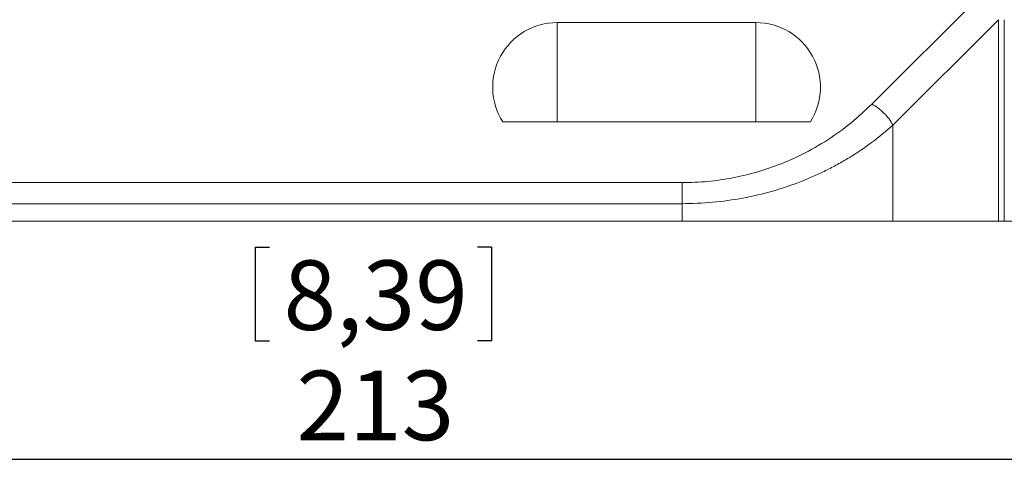
# Paper-space layout 'Sheet2' of a CAD drawing. Units: millimetres. Extents: x 0 to 420, y 0 to 297.
# Drawn here: x 78 to 128, y 191 to 214 of the extents above; entities that cross this region are included whole.
import ezdxf

# ---------------------------------------------------------------- set-up
doc = ezdxf.new("R2010")
doc.units = ezdxf.units.MM
doc.layers.add('DEM', color=2, linetype='Continuous')
doc.styles.add('SLDTEXTSTYLE0', font='GOTHIC.TTF', dxfattribs={"width": 0.913})
doc.dimstyles.new('SLDDIMSTYLE0', dxfattribs={"dimtxt": 3.5, "dimasz": 5, "dimexe": 0, "dimexo": 0.0625, "dimgap": 0.875, "dimtad": 1, "dimtoh": 1, "dimlfac": 2, "dimzin": 12, "dimdsep": 46, "dimtxsty": 'SLDTEXTSTYLE0', "dimsah": 1, "dimcen": 0.09, "dimadec": 0, "dimazin": 0, "dimtfac": 1, "dimtofl": 0, "dimtmove": 0, "dimatfit": 3, "dimfxl": 1, "dimtolj": 1, "dimtzin": 12, "dimarcsym": 0})

# ---------------------------------------------------------------- blocks, each defined once
blk = doc.blocks.new('*D12')
at = {"layer": 'DEM'}
for p, q in [((42.727, 203.109), (42.727, 191.109)), ((90.03, 202.797), (90.03, 198.077)), ((90.03, 202.797), (90.741, 202.797)), ((101.924, 202.797), (101.214, 202.797)), ((101.924, 202.797), (101.924, 198.077)), ((149.227, 203.109), (149.227, 191.109)), ((90.03, 198.077), (90.741, 198.077)), ((101.924, 198.077), (101.214, 198.077)), ((149.227, 192.109), (42.727, 192.109))]:
    blk.add_line(p, q, dxfattribs=at)
for points in [[(42.727, 192.109), (47.727, 191.209), (47.727, 193.009)], [(149.227, 192.109), (144.227, 193.009), (144.227, 191.209)]]:
    blk.add_solid(points, dxfattribs=at)
at = {"layer": 'DEM', "char_height": 3.5, "attachment_point": 1, "style": 'SLDTEXTSTYLE0'}
for s, insert in [('8,39', (91.452, 202.132)), ('213', (92.099, 196.579))]:
    blk.add_mtext(s, dxfattribs=dict(at, insert=insert))

psp = doc.layouts.new('Sheet2')

# ---------------------------------------------------------------- linework, layer by layer
at = {"color": 7, "linetype": 'Continuous', "lineweight": 15}
for p, q in [((121.0599, 210.0021), (126.6665, 215.6087)), ((115.2271, 214.1087), (105.2271, 214.1087)), ((105.2271, 214.1087), (105.2271, 209.1087)), ((115.2271, 214.1087), (115.2271, 209.1087)), ((122.1205, 208.9414), (127.4343, 214.2551)), ((127.4343, 214.2551), (127.4343, 204.1087)), ((127.7271, 214.2551), (127.7271, 204.1087)), ((102.4885, 209.1087), (117.9658, 209.1087)), ((122.1205, 204.1087), (122.1205, 208.9414)), ((58.9404, 206.048), (111.5139, 206.048)), ((58.9404, 204.9874), (111.5139, 204.9874)), ((111.5139, 204.1087), (111.5139, 204.9874)), ((58.9404, 204.1087), (111.5139, 204.1087)), ((122.1205, 204.1087), (111.5139, 204.1087)), ((127.4343, 204.1087), (122.1205, 204.1087)), ((127.7271, 204.1087), (127.4343, 204.1087)), ((128.7271, 204.1087), (127.7271, 204.1087))]:
    psp.add_line(p, q, dxfattribs=at)
for centre, start, end in [((105.2271, 210.8587), 90, 212.57897), ((115.2271, 210.8587), 327.42103, 90)]:
    psp.add_arc(centre, 3.25, start, end, dxfattribs=at)
for points, knots in [([(111.5139, 206.048), (111.9441, 206.06), (112.8032, 206.0841), (114.069, 206.2732), (115.2903, 206.5667), (116.4525, 206.9645), (117.6567, 207.5003), (118.8648, 208.1943), (120.0482, 209.0477), (120.7227, 209.6839), (121.0599, 210.0021)], [0, 0, 0, 0, 0.112185, 0.2240421, 0.336166, 0.4481667, 0.5601695, 0.7067786, 0.8533882, 1, 1, 1, 1]), ([(111.5139, 204.9874), (112.0252, 205.0019), (113.0542, 205.031), (114.5824, 205.2529), (116.0842, 205.6045), (117.2577, 206.0023), (118.1322, 206.3675), (118.7392, 206.6518), (119.3374, 206.9639), (120.1293, 207.4231), (121.0936, 208.0658), (121.7727, 208.6449), (122.1205, 208.9414)], [0, 0, 0, 0, 0.121697, 0.2449733, 0.3707877, 0.5000422, 0.557485, 0.6162697, 0.6764531, 0.738088, 0.865867, 1, 1, 1, 1])]:
    psp.add_open_spline(points, degree=3, knots=knots, dxfattribs=at)
for points in [[(121.0599, 210.0021), (121.1668, 209.9416), (121.3807, 209.8206), (121.6784, 209.5599), (121.9391, 209.2623), (122.0601, 209.0484), (122.1205, 208.9414)], [(111.5139, 206.048), (111.5139, 205.9746), (111.5139, 205.8279), (111.5139, 205.5646), (111.5139, 205.282), (111.5139, 205.0856), (111.5139, 204.9874)]]:
    psp.add_open_spline(points, degree=3, dxfattribs=at)

# ---------------------------------------------------------------- dimensions: what is measured, and where the dimension line sits
at = {"layer": 'DEM'}
dim = psp.add_linear_dim(base=(42.7271, 192.1087), p1=(149.2271, 204.1087), p2=(42.7271, 204.1087), dimstyle='SLDDIMSTYLE0', dxfattribs=at)
dim.commit()
dim.dimension.update_dxf_attribs({"geometry": '*D12', "text_midpoint": (95.9771, 192.1087), "dimtype": 160})

doc.saveas('drawing.dxf')
